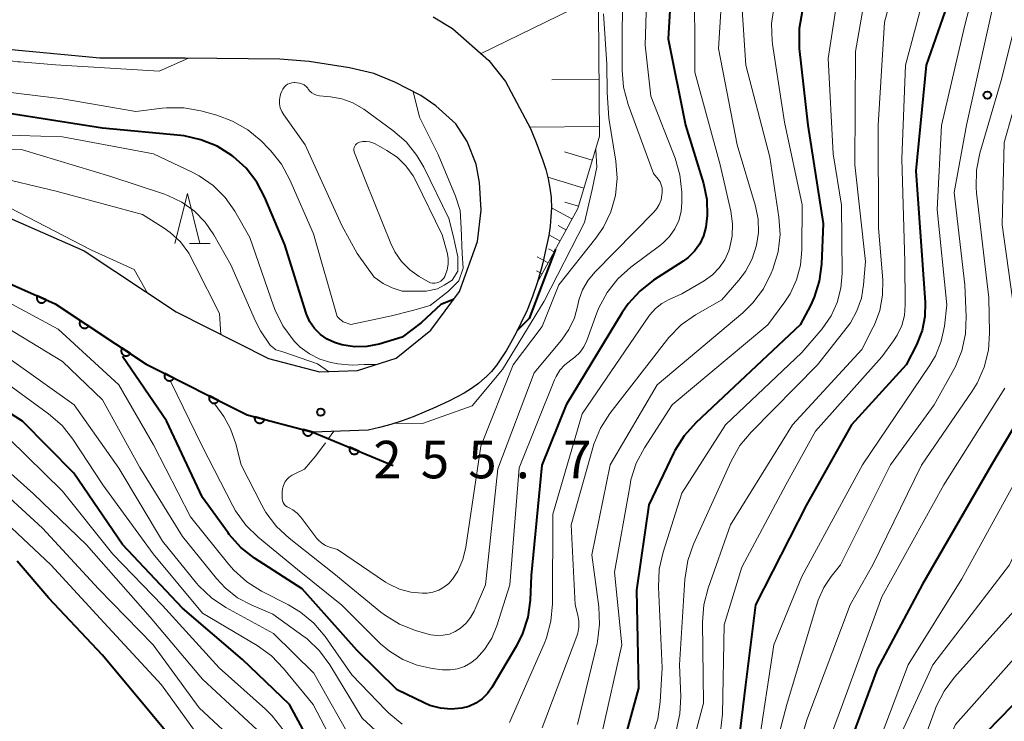
# Model space of a CAD drawing. Units: metres. Extents: x -70000 to -67999, y 25500 to 27000.
# Drawn here: x -69235 to -69137, y 25551 to 25622 of the extents above; entities that cross this region are included whole.
import ezdxf

# ---------------------------------------------------------------- set-up
doc = ezdxf.new("R2010")
doc.units = ezdxf.units.M
for name, color, linetype, lineweight in [('210100_道路縁(街区線)', 7, 'Continuous', 30), ('610111_人工斜面(上)', 7, 'Continuous', 30), ('610199_人工斜面(ヒゲ)', 7, 'Continuous', 30), ('611100_コンクリート被覆(直落)', 7, 'Continuous', 30), ('633200_針葉樹林', 7, 'Continuous', 13), ('710100_等高線(計曲線)', 7, 'Continuous', 40), ('710200_等高線(主曲線)', 7, 'Continuous', 13), ('731200_図化機測定による標高点', 7, 'Continuous', 40)]:
    doc.layers.add(name, color=color, linetype=linetype, lineweight=lineweight)
doc.styles.add('Style-WORKING', font='MS Gothic.ttf')

msp = doc.modelspace()

# ---------------------------------------------------------------- linework, layer by layer
at = {"layer": '210100_道路縁(街区線)', "linetype": 'Continuous', "lineweight": 30, "flags": 128}
for points in [[(-69193.89, 25621.83), (-69191.96, 25620.66), (-69188.34, 25617.47), (-69186.65, 25615.36), (-69184.16, 25610.64), (-69183.95, 25610.14), (-69183.6, 25609.25), (-69183.25, 25608.36), (-69182.93, 25607.45), (-69182.64, 25606.54), (-69182.4, 25605.61), (-69182.22, 25604.68), (-69182.1, 25603.74)], [(-69237.73, 25602.31), (-69228.84, 25598.4), (-69219.62, 25592.29), (-69210.37, 25587.63), (-69205.29, 25586.31), (-69201.46, 25586.45), (-69197.62, 25587.68), (-69194.13, 25590.47), (-69191.27, 25594.35), (-69189.48, 25599.34), (-69189.11, 25602.48), (-69189.27, 25605.24), (-69189.61, 25607.09), (-69190.49, 25609.35), (-69191.65, 25611.11), (-69193.63, 25612.93), (-69195.15, 25613.94), (-69197.73, 25615.29), (-69199.85, 25616.15), (-69202.27, 25616.73), (-69206.32, 25617.34), (-69209.26, 25617.59), (-69218.71, 25617.69), (-69227.27, 25617.69), (-69236.1, 25618.51)], [(-69182.1, 25603.74), (-69182.1, 25603.65), (-69182.07, 25602.72), (-69182.11, 25601.8), (-69182.2, 25600.88), (-69182.34, 25599.95), (-69182.52, 25599.04), (-69182.72, 25598.13), (-69182.93, 25597.22), (-69183.09, 25596.59), (-69183.5, 25595.2), (-69183.97, 25593.83), (-69184.51, 25592.48), (-69185.12, 25591.17), (-69185.37, 25590.68), (-69185.76, 25589.92), (-69186.16, 25589.16), (-69186.59, 25588.42), (-69187.05, 25587.7), (-69187.54, 25587), (-69188.08, 25586.35), (-69188.67, 25585.75), (-69188.72, 25585.7), (-69189.38, 25585.14), (-69190.08, 25584.64), (-69190.81, 25584.18), (-69191.57, 25583.76), (-69192.35, 25583.37), (-69193.15, 25583.01), (-69193.94, 25582.65), (-69194.74, 25582.31), (-69194.82, 25582.27), (-69195.91, 25581.81), (-69197.01, 25581.4), (-69198.13, 25581.03), (-69199.26, 25580.72), (-69200.41, 25580.48), (-69205.95, 25580.28), (-69212.51, 25581.99), (-69222.63, 25587.08), (-69231.73, 25593.11), (-69239.94, 25596.74)]]:
    msp.add_lwpolyline(points, dxfattribs=at)
at = {"layer": '610111_人工斜面(上)', "linetype": 'Continuous', "lineweight": 13, "flags": 128}
msp.add_lwpolyline([(-69318.71, 25668.91), (-69313.56, 25670.59), (-69309.22, 25671.51), (-69304.83, 25671.84), (-69298.81, 25671.62), (-69286.6, 25667.54), (-69261.19, 25651.19), (-69239.84, 25637.94), (-69230.39, 25632.73), (-69227.76, 25632.14), (-69224.17, 25631.96), (-69219.27, 25632.79), (-69211.37, 25636.44), (-69202.98, 25640.38), (-69194.96, 25640.93), (-69186.93, 25639.41), (-69181.95, 25635.49), (-69178.22, 25629.56), (-69177.36, 25622.39), (-69177.26, 25609.87), (-69179.43, 25602.66), (-69183.5, 25595.2)], dxfattribs=at)
at = {"layer": '610199_人工斜面(ヒゲ)', "linetype": 'Continuous', "lineweight": 13, "flags": 128}
for points in [[(-69177.53, 25623.81), (-69189.1, 25618.14)], [(-69177.31, 25615.56), (-69182.02, 25615.53)], [(-69177.27, 25610.85), (-69184.24, 25610.8)], [(-69177.98, 25607.47), (-69180.77, 25608.31)], [(-69178.82, 25604.69), (-69182.44, 25605.78)], [(-69180.01, 25601.6), (-69182.07, 25602.72)], [(-69179.37, 25602.87), (-69180.74, 25603.29)], [(-69180.61, 25600.51), (-69181.38, 25600.93)], [(-69181.21, 25599.41), (-69182.33, 25600.02)], [(-69181.8, 25598.31), (-69182.35, 25598.61)], [(-69182.4, 25597.21), (-69183.5, 25597.81)], [(-69183, 25596.12), (-69183.55, 25596.41)]]:
    msp.add_lwpolyline(points, dxfattribs=at)
at = {"layer": '611100_コンクリート被覆(直落)', "linetype": 'Continuous', "lineweight": 40, "flags": 128}
msp.add_lwpolyline([(-69239.94, 25596.74), (-69231.73, 25593.11), (-69222.63, 25587.08), (-69212.51, 25581.99), (-69205.95, 25580.28), (-69197.89, 25576.94)], dxfattribs=at)
for points in [[(-69232.623, 25593.505), (-69233.538, 25593.909), (-69233.554, 25593.868), (-69233.566, 25593.827), (-69233.574, 25593.784), (-69233.58, 25593.741), (-69233.58, 25593.697), (-69233.578, 25593.654), (-69233.572, 25593.61), (-69233.561, 25593.568), (-69233.547, 25593.527), (-69233.529, 25593.487), (-69233.509, 25593.448), (-69233.484, 25593.412), (-69233.457, 25593.378), (-69233.427, 25593.346), (-69233.394, 25593.318), (-69233.359, 25593.292), (-69233.322, 25593.269), (-69233.283, 25593.25), (-69233.242, 25593.234), (-69233.2, 25593.222), (-69233.158, 25593.213), (-69233.114, 25593.208), (-69233.071, 25593.208), (-69233.027, 25593.21), (-69232.984, 25593.216), (-69232.942, 25593.227), (-69232.9, 25593.24), (-69232.86, 25593.259), (-69232.822, 25593.279), (-69232.786, 25593.303), (-69232.752, 25593.331), (-69232.72, 25593.361), (-69232.691, 25593.394), (-69232.666, 25593.429), (-69232.643, 25593.466)], [(-69228.376, 25590.888), (-69229.21, 25591.44), (-69229.232, 25591.402), (-69229.251, 25591.363), (-69229.267, 25591.323), (-69229.279, 25591.281), (-69229.287, 25591.238), (-69229.292, 25591.195), (-69229.293, 25591.151), (-69229.29, 25591.108), (-69229.284, 25591.064), (-69229.272, 25591.022), (-69229.259, 25590.981), (-69229.241, 25590.941), (-69229.219, 25590.903), (-69229.195, 25590.866), (-69229.167, 25590.832), (-69229.137, 25590.802), (-69229.105, 25590.773), (-69229.069, 25590.747), (-69229.031, 25590.724), (-69228.992, 25590.706), (-69228.952, 25590.69), (-69228.91, 25590.678), (-69228.867, 25590.67), (-69228.824, 25590.665), (-69228.78, 25590.664), (-69228.737, 25590.667), (-69228.693, 25590.673), (-69228.651, 25590.685), (-69228.61, 25590.698), (-69228.57, 25590.716), (-69228.532, 25590.738), (-69228.496, 25590.762), (-69228.462, 25590.789), (-69228.431, 25590.82), (-69228.402, 25590.852)], [(-69224.208, 25588.126), (-69225.042, 25588.678), (-69225.064, 25588.64), (-69225.083, 25588.601), (-69225.099, 25588.561), (-69225.111, 25588.519), (-69225.119, 25588.476), (-69225.124, 25588.433), (-69225.125, 25588.389), (-69225.122, 25588.346), (-69225.116, 25588.302), (-69225.104, 25588.26), (-69225.091, 25588.219), (-69225.073, 25588.179), (-69225.051, 25588.141), (-69225.027, 25588.105), (-69224.999, 25588.071), (-69224.969, 25588.04), (-69224.937, 25588.011), (-69224.901, 25587.985), (-69224.863, 25587.963), (-69224.824, 25587.944), (-69224.784, 25587.928), (-69224.742, 25587.916), (-69224.699, 25587.908), (-69224.656, 25587.903), (-69224.612, 25587.902), (-69224.569, 25587.905), (-69224.525, 25587.911), (-69224.483, 25587.923), (-69224.442, 25587.936), (-69224.402, 25587.954), (-69224.364, 25587.976), (-69224.328, 25588), (-69224.294, 25588.028), (-69224.263, 25588.058), (-69224.234, 25588.09)], [(-69219.855, 25585.684), (-69220.748, 25586.133), (-69220.766, 25586.093), (-69220.78, 25586.052), (-69220.791, 25586.01), (-69220.798, 25585.967), (-69220.801, 25585.924), (-69220.8, 25585.88), (-69220.796, 25585.837), (-69220.788, 25585.794), (-69220.777, 25585.752), (-69220.76, 25585.711), (-69220.742, 25585.671), (-69220.719, 25585.634), (-69220.693, 25585.599), (-69220.665, 25585.566), (-69220.633, 25585.535), (-69220.6, 25585.508), (-69220.564, 25585.484), (-69220.526, 25585.462), (-69220.486, 25585.444), (-69220.445, 25585.43), (-69220.403, 25585.419), (-69220.36, 25585.412), (-69220.316, 25585.409), (-69220.272, 25585.41), (-69220.229, 25585.413), (-69220.187, 25585.422), (-69220.144, 25585.433), (-69220.103, 25585.45), (-69220.064, 25585.468), (-69220.027, 25585.491), (-69219.991, 25585.517), (-69219.958, 25585.545), (-69219.928, 25585.576), (-69219.901, 25585.61), (-69219.876, 25585.646)], [(-69215.388, 25583.437), (-69216.281, 25583.887), (-69216.299, 25583.847), (-69216.313, 25583.805), (-69216.324, 25583.764), (-69216.331, 25583.72), (-69216.334, 25583.677), (-69216.334, 25583.633), (-69216.33, 25583.59), (-69216.321, 25583.547), (-69216.31, 25583.505), (-69216.293, 25583.464), (-69216.275, 25583.425), (-69216.252, 25583.388), (-69216.226, 25583.352), (-69216.198, 25583.319), (-69216.167, 25583.289), (-69216.133, 25583.262), (-69216.097, 25583.237), (-69216.059, 25583.215), (-69216.019, 25583.197), (-69215.978, 25583.183), (-69215.936, 25583.173), (-69215.893, 25583.165), (-69215.849, 25583.163), (-69215.806, 25583.163), (-69215.762, 25583.167), (-69215.72, 25583.176), (-69215.677, 25583.187), (-69215.636, 25583.203), (-69215.597, 25583.221), (-69215.56, 25583.244), (-69215.524, 25583.27), (-69215.491, 25583.298), (-69215.461, 25583.33), (-69215.434, 25583.363), (-69215.409, 25583.399)], [(-69210.789, 25581.541), (-69211.756, 25581.794), (-69211.766, 25581.75), (-69211.771, 25581.707), (-69211.772, 25581.664), (-69211.77, 25581.621), (-69211.764, 25581.578), (-69211.755, 25581.535), (-69211.742, 25581.493), (-69211.724, 25581.453), (-69211.704, 25581.414), (-69211.68, 25581.378), (-69211.654, 25581.343), (-69211.624, 25581.311), (-69211.591, 25581.282), (-69211.557, 25581.256), (-69211.519, 25581.233), (-69211.481, 25581.213), (-69211.441, 25581.197), (-69211.399, 25581.184), (-69211.356, 25581.174), (-69211.312, 25581.169), (-69211.27, 25581.168), (-69211.226, 25581.169), (-69211.183, 25581.176), (-69211.14, 25581.185), (-69211.098, 25581.198), (-69211.059, 25581.216), (-69211.019, 25581.236), (-69210.983, 25581.26), (-69210.948, 25581.286), (-69210.917, 25581.316), (-69210.887, 25581.349), (-69210.861, 25581.383), (-69210.838, 25581.421), (-69210.818, 25581.459), (-69210.802, 25581.499)], [(-69205.95, 25580.28), (-69206.918, 25580.532), (-69206.927, 25580.489), (-69206.932, 25580.446), (-69206.934, 25580.403), (-69206.932, 25580.359), (-69206.926, 25580.316), (-69206.916, 25580.274), (-69206.903, 25580.232), (-69206.886, 25580.192), (-69206.866, 25580.153), (-69206.841, 25580.117), (-69206.815, 25580.082), (-69206.785, 25580.05), (-69206.753, 25580.021), (-69206.718, 25579.995), (-69206.681, 25579.971), (-69206.643, 25579.952), (-69206.602, 25579.935), (-69206.56, 25579.922), (-69206.517, 25579.913), (-69206.474, 25579.908), (-69206.431, 25579.906), (-69206.387, 25579.908), (-69206.344, 25579.915), (-69206.302, 25579.924), (-69206.26, 25579.937), (-69206.22, 25579.955), (-69206.181, 25579.974), (-69206.145, 25579.999), (-69206.11, 25580.025), (-69206.078, 25580.055), (-69206.049, 25580.088), (-69206.023, 25580.122), (-69205.999, 25580.16), (-69205.98, 25580.198), (-69205.963, 25580.238)], [(-69201.331, 25578.366), (-69202.255, 25578.749), (-69202.27, 25578.707), (-69202.281, 25578.665), (-69202.289, 25578.623), (-69202.293, 25578.579), (-69202.292, 25578.536), (-69202.289, 25578.492), (-69202.282, 25578.449), (-69202.27, 25578.408), (-69202.256, 25578.366), (-69202.236, 25578.327), (-69202.215, 25578.289), (-69202.19, 25578.253), (-69202.162, 25578.22), (-69202.131, 25578.189), (-69202.097, 25578.161), (-69202.062, 25578.136), (-69202.024, 25578.114), (-69201.985, 25578.096), (-69201.943, 25578.081), (-69201.901, 25578.07), (-69201.859, 25578.062), (-69201.815, 25578.058), (-69201.772, 25578.058), (-69201.728, 25578.062), (-69201.685, 25578.069), (-69201.643, 25578.081), (-69201.602, 25578.095), (-69201.562, 25578.114), (-69201.524, 25578.135), (-69201.489, 25578.161), (-69201.455, 25578.189), (-69201.424, 25578.22), (-69201.396, 25578.253), (-69201.372, 25578.289), (-69201.35, 25578.326)]]:
    msp.add_lwpolyline(points, close=True, dxfattribs=at)
at = {"layer": '633200_針葉樹林', "linetype": 'Continuous', "lineweight": 13}
msp.add_line((-69218.292, 25599.16), (-69216.208, 25599.16), dxfattribs=at)
at = {"layer": '633200_針葉樹林', "linetype": 'Continuous', "lineweight": 13, "flags": 128}
msp.add_lwpolyline([(-69219.75, 25599.16), (-69218.5, 25604.16), (-69217.25, 25599.16)], dxfattribs=at)
at = {"layer": '710100_等高線(計曲線)', "linetype": 'Continuous', "lineweight": 40, "flags": 128}
for points, elevation in [([(-69110.48, 25687.52), (-69116.43, 25677), (-69122.09, 25665.91), (-69125.27, 25655), (-69133, 25644.39), (-69139.78, 25633), (-69142.47, 25623), (-69144.57, 25617), (-69145.59, 25606.41), (-69144.93, 25597), (-69144.67, 25593.24), (-69144.69, 25591.83), (-69144.96, 25590.44), (-69145.53, 25589), (-69146.56, 25587)], 230), ([(-69169.73, 25631), (-69170.38, 25619.62), (-69168.64, 25611), (-69166.86, 25605.15), (-69166.53, 25603.56), (-69166.47, 25601.93), (-69166.6, 25600.79), (-69166.84, 25599.92), (-69167.22, 25599.11), (-69167.74, 25598.37), (-69168.37, 25597.74), (-69168.89, 25597.36), (-69171.85, 25595.46), (-69173.23, 25594.39), (-69174.4, 25593.1), (-69174.99, 25592.23), (-69180.59, 25583), (-69183.02, 25576.98), (-69184.09, 25565.91), (-69184.21, 25563.45), (-69184.43, 25561.75), (-69184.95, 25560.11), (-69185.57, 25558.89), (-69188.02, 25554.73), (-69188.46, 25554.11), (-69189.01, 25553.58), (-69189.64, 25553.15), (-69190.33, 25552.83), (-69191.02, 25552.65), (-69192.1, 25552.55), (-69193.18, 25552.65), (-69194.23, 25552.93), (-69194.81, 25553.17), (-69197.52, 25554.48), (-69201.54, 25558.46), (-69207, 25564.58), (-69211.77, 25567.67), (-69213.14, 25568.74), (-69214.31, 25570.03), (-69214.42, 25570.18), (-69217, 25573.72), (-69220.59, 25581.41), (-69225, 25587.84)], 250), ([(-69215.53, 25608.87), (-69217.14, 25609.53), (-69218.84, 25609.9), (-69219.17, 25609.94), (-69227, 25610.67), (-69235.92, 25612.08), (-69245, 25613.13), (-69247.02, 25613.06), (-69248.07, 25613.12), (-69249.1, 25613.36), (-69250.07, 25613.78), (-69250.7, 25614.17), (-69256.05, 25617.95), (-69261.25, 25620.75), (-69267, 25623.09)], 260), ([(-69156.98, 25622.36), (-69157.28, 25620.64), (-69157.28, 25618.9), (-69157.26, 25618.65), (-69156.39, 25611), (-69154.86, 25601.14), (-69155.04, 25597.06), (-69155.26, 25595.38), (-69155.76, 25593.76), (-69156.15, 25592.94), (-69157.17, 25591), (-69167.63, 25581.21), (-69168.79, 25579.91), (-69169.72, 25578.43), (-69169.81, 25578.24), (-69172.33, 25573), (-69173.54, 25564.46), (-69173.34, 25554.66), (-69175, 25548.67)], 240), ([(-69191.86, 25593.54), (-69193.13, 25593.03), (-69195.06, 25591.23), (-69197, 25589.76), (-69199.32, 25589.08), (-69200.55, 25588.84), (-69201.79, 25588.82), (-69203.03, 25589.01), (-69203.77, 25589.23), (-69204.51, 25589.58), (-69205.19, 25590.05), (-69205.77, 25590.64), (-69206.24, 25591.31), (-69206.59, 25592.06), (-69206.66, 25592.27), (-69208.76, 25599), (-69210.75, 25603.75), (-69211.56, 25605.29), (-69212.63, 25606.67), (-69213.91, 25607.84), (-69214.05, 25607.95), (-69215.53, 25608.87)], 260), ([(-69181.66, 25598.57), (-69184.31, 25591.63), (-69185.49, 25590.44)], 260), ([(-69146.56, 25587), (-69152.05, 25581), (-69156.53, 25573), (-69161.64, 25563), (-69162.64, 25555), (-69163.34, 25549.23)], 230), ([(-69204.32, 25545.68), (-69208.27, 25553), (-69213, 25557.53), (-69219, 25562.64), (-69225, 25569.03), (-69229.85, 25576.15), (-69235, 25581.36), (-69242.12, 25585.88)], 240), ([(-69134.56, 25582.82), (-69138.01, 25577), (-69144.93, 25565.07), (-69149.45, 25556.55), (-69153.74, 25545), (-69157.57, 25537), (-69163.74, 25526.26), (-69168.94, 25515), (-69170.64, 25511.44), (-69171.17, 25510.54), (-69171.85, 25509.74), (-69172.66, 25509.08), (-69173.57, 25508.56), (-69174.4, 25508.26), (-69174.76, 25508.16), (-69176.47, 25507.82), (-69178.21, 25507.79), (-69179.3, 25507.93), (-69186.72, 25509.28), (-69194.02, 25513)], 220), ([(-69217.49, 25546.51), (-69222.01, 25551.99), (-69227, 25557.96), (-69232.36, 25563.64), (-69235.54, 25567.36)], 230), ([(-69131, 25557.99), (-69139.74, 25549), (-69145, 25538.02), (-69152.04, 25527), (-69157, 25516.34), (-69160.91, 25507), (-69162.87, 25500)], 210)]:
    msp.add_lwpolyline(points, dxfattribs=dict(at, elevation=elevation))
at = {"layer": '710200_等高線(主曲線)', "linetype": 'Continuous', "lineweight": 13, "flags": 128}
for points, elevation in [([(-69133.07, 25690.93), (-69138.22, 25679), (-69142.7, 25671), (-69153, 25659.68), (-69160.23, 25649), (-69165.22, 25636.78), (-69167.74, 25626.26), (-69167.7, 25616.3), (-69165.17, 25607)], 248), ([(-69090.6, 25685), (-69097, 25673.55), (-69103.03, 25663), (-69109, 25652.91), (-69114.03, 25641), (-69121, 25629.73), (-69124.27, 25624.46), (-69125.05, 25622.9), (-69125.56, 25621.23), (-69125.71, 25620.31), (-69126.73, 25611.27), (-69128.71, 25603), (-69129, 25594.33), (-69129, 25586.3), (-69131, 25578.45), (-69136.23, 25567), (-69143.88, 25557), (-69147.57, 25549), (-69151.15, 25538.85)], 216), ([(-69109.72, 25684.28), (-69115.82, 25673), (-69121.01, 25663), (-69123.9, 25653), (-69131, 25642.93), (-69137.8, 25632.2), (-69140.7, 25621)], 228), ([(-69218.39, 25617.69), (-69221.32, 25616.38), (-69231.71, 25617.03), (-69235.25, 25617.31), (-69235.48, 25617.33), (-69245, 25618.6), (-69252.08, 25621.92), (-69259, 25625.85), (-69266.49, 25629.51), (-69273, 25633.46), (-69280.31, 25637.69), (-69285.57, 25640.15), (-69287.07, 25641.02), (-69288.41, 25642.15), (-69288.73, 25642.49), (-69292.91, 25647.09), (-69296.12, 25651.09), (-69296.66, 25651.66), (-69297.3, 25652.13), (-69298, 25652.48), (-69298.35, 25652.6), (-69299.6, 25652.97)], 264), ([(-69145.56, 25633), (-69148.72, 25621.28), (-69149.37, 25611), (-69149.32, 25600.68), (-69148.9, 25595.5), (-69148.92, 25593.96), (-69149.19, 25592.45), (-69149.73, 25591.01), (-69149.85, 25590.77), (-69151, 25588.53), (-69157.93, 25581), (-69164.13, 25571), (-69166.37, 25564.66), (-69166.8, 25562.98), (-69166.94, 25561.24), (-69166.86, 25553.14), (-69168.49, 25547)], 234), ([(-69172.33, 25631), (-69172.7, 25619), (-69172.11, 25613.89), (-69169.69, 25607.68), (-69169.2, 25606.01), (-69169, 25604.28), (-69169, 25604.04), (-69169, 25603.26), (-69169.08, 25602.34), (-69169.32, 25601.45), (-69169.71, 25600.61), (-69170.24, 25599.85), (-69170.9, 25599.2), (-69171.13, 25599.01), (-69174.12, 25596.78), (-69175.42, 25595.61), (-69176.5, 25594.24), (-69177.32, 25592.71), (-69177.52, 25592.22), (-69178.54, 25589.45), (-69178.83, 25588.82), (-69179.23, 25588.25), (-69179.73, 25587.76), (-69180.13, 25587.46), (-69180.71, 25587.01), (-69181.21, 25586.47), (-69181.6, 25585.85), (-69181.76, 25585.49), (-69185.31, 25576.69), (-69186.22, 25565), (-69187.52, 25560.89), (-69188.04, 25559.65), (-69188.77, 25558.51), (-69189.56, 25557.63), (-69190.14, 25557.17), (-69190.78, 25556.82), (-69191.48, 25556.59), (-69192.2, 25556.48), (-69192.97, 25556.5), (-69194, 25556.63), (-69195.52, 25556.94), (-69196.95, 25557.52), (-69198.27, 25558.34), (-69199.16, 25559.1), (-69203.06, 25562.94), (-69207.49, 25566.51)], 252), ([(-69174.91, 25629), (-69175, 25618.8), (-69175, 25616.5), (-69174.85, 25614.77), (-69174.38, 25613.04), (-69171.84, 25606.16), (-69171.38, 25605.58), (-69171.2, 25605.31), (-69171.07, 25605.02), (-69171, 25604.71), (-69170.98, 25604.39), (-69170.98, 25604.26), (-69171.01, 25604), (-69171.1, 25603.52), (-69171.27, 25603.06), (-69171.51, 25602.63), (-69171.81, 25602.29), (-69177.7, 25596.32), (-69178.4, 25595.47), (-69178.95, 25594.5), (-69179.33, 25593.46), (-69179.44, 25592.96), (-69179.77, 25591.71), (-69180.32, 25590.53), (-69181.05, 25589.48), (-69183.8, 25586.2), (-69187.42, 25576.58), (-69188.65, 25565), (-69189.81, 25562.35), (-69190.16, 25561.71), (-69190.61, 25561.14), (-69191.16, 25560.65), (-69191.7, 25560.32), (-69192.28, 25560.07), (-69192.89, 25559.94), (-69193.52, 25559.91), (-69194.15, 25559.99), (-69194.41, 25560.05), (-69195.66, 25560.43), (-69197.28, 25561.07), (-69198.76, 25561.98), (-69199.14, 25562.27), (-69203.86, 25566.14), (-69208.32, 25569.65), (-69209.59, 25570.84), (-69210.64, 25572.24), (-69211.04, 25572.95), (-69213.12, 25577)], 254), ([(-69164.8, 25627.2), (-69165.36, 25618.64), (-69163.48, 25609), (-69161.65, 25602.87), (-69161.38, 25601.58), (-69161.34, 25600.26), (-69161.53, 25598.97), (-69161.98, 25597.6), (-69162.66, 25596.33), (-69163.31, 25595.47), (-69165, 25593.51), (-69167.65, 25591.99), (-69169.08, 25590.99), (-69170.31, 25589.75), (-69170.56, 25589.44), (-69176.21, 25582.14), (-69177.15, 25580.68), (-69177.82, 25579.07), (-69177.93, 25578.7), (-69180.08, 25571), (-69179.69, 25563), (-69179.41, 25561.94), (-69179.31, 25561.35), (-69179.31, 25560.75), (-69179.42, 25560.16), (-69179.52, 25559.84), (-69183, 25550.69)], 246), ([(-69134.2, 25627), (-69137, 25615.7), (-69139.19, 25608.19), (-69139.53, 25606.48), (-69139.57, 25604.74), (-69139.53, 25604.22), (-69138.29, 25593.71), (-69138.22, 25590.2), (-69138.34, 25588.47), (-69138.76, 25586.77), (-69139.46, 25585.18), (-69139.97, 25584.36), (-69145.03, 25576.97), (-69149.89, 25567), (-69152.18, 25563), (-69156.52, 25551.48), (-69159.53, 25541), (-69166.45, 25531), (-69171.81, 25520.19), (-69174.11, 25515.38), (-69174.5, 25514.72), (-69174.99, 25514.14), (-69175.58, 25513.66)], 224), ([(-69152.93, 25627), (-69154.36, 25617.64), (-69153.88, 25608.12), (-69153.03, 25602.97), (-69152.98, 25596.13), (-69153.1, 25594.66), (-69153.47, 25593.24), (-69154.08, 25591.9), (-69154.98, 25590.61), (-69157, 25588.23), (-69164.66, 25581), (-69169, 25574.16), (-69170.89, 25568.27), (-69171.28, 25566.57), (-69171.36, 25564.76), (-69171, 25556.67), (-69171.17, 25553.29), (-69171.41, 25551.56), (-69171.95, 25549.9)], 238), ([(-69143.95, 25627), (-69146.64, 25617), (-69147, 25607.63), (-69146.69, 25597.31), (-69146.66, 25592.99), (-69146.74, 25591.95), (-69147.01, 25590.93), (-69147.45, 25589.98), (-69147.82, 25589.4), (-69149, 25587.79), (-69155.65, 25580.35), (-69158.6, 25575), (-69163, 25566.75), (-69164.79, 25561), (-69164.96, 25552.06), (-69165.15, 25550.32)], 232), ([(-69150.38, 25625.62), (-69151.63, 25618.37), (-69151.71, 25607), (-69150.65, 25597.35), (-69150.82, 25595), (-69151.04, 25593.66), (-69151.49, 25592.39), (-69152.15, 25591.21), (-69152.46, 25590.78), (-69155.44, 25587), (-69162.09, 25580.27), (-69163.2, 25578.93), (-69164.08, 25577.38), (-69167.85, 25569.07), (-69168.43, 25567.43), (-69168.72, 25565.54), (-69169.24, 25557), (-69169.12, 25553.81), (-69169.2, 25552.07), (-69169.59, 25550.37)], 236), ([(-69222.49, 25594.19), (-69223.82, 25596.54), (-69228.09, 25598.48), (-69237.24, 25603.21), (-69246.53, 25606.14), (-69250.28, 25607.24), (-69256.36, 25609.42), (-69261, 25611.33), (-69269.22, 25616.78), (-69274.35, 25620.68), (-69278.09, 25623.91)], 252), ([(-69204.37, 25586.34), (-69205.48, 25587.1), (-69208.95, 25588.3), (-69209.66, 25588.51), (-69210.21, 25588.98), (-69211.2, 25590.42), (-69211.69, 25591.37), (-69214.15, 25597), (-69215.84, 25600), (-69216.71, 25601.28), (-69217.8, 25602.39), (-69219.05, 25603.29), (-69220.45, 25603.96), (-69220.79, 25604.08), (-69226.15, 25605.85), (-69235, 25608.51), (-69245.41, 25608.59), (-69253, 25611.24), (-69260.64, 25615.36), (-69268.18, 25619.82), (-69274.55, 25623.45)], 256), ([(-69163, 25623.04), (-69162.61, 25617), (-69160.21, 25607.79), (-69159.3, 25601.78), (-69159.19, 25600.04), (-69159.39, 25598.31), (-69159.9, 25596.59), (-69160.07, 25596.16), (-69160.85, 25594.61), (-69161.9, 25593.21), (-69162.92, 25592.22), (-69171.49, 25585), (-69176.18, 25577), (-69178.02, 25567.98), (-69177.32, 25562.79), (-69177.24, 25561.05), (-69177.46, 25559.32), (-69177.5, 25559.11), (-69179.46, 25551)], 244), ([(-69159.79, 25622.88), (-69160.04, 25621.15), (-69159.98, 25619.41), (-69159.94, 25619.09), (-69158.73, 25611.27), (-69156.98, 25603), (-69156.99, 25598.52), (-69157.13, 25596.99), (-69157.53, 25595.51), (-69158.18, 25594.12), (-69158.71, 25593.32), (-69160.42, 25591), (-69169.98, 25583), (-69172.76, 25578.7), (-69173.57, 25577.16), (-69174.11, 25575.5), (-69174.2, 25575.01), (-69175.75, 25566.25), (-69175.03, 25558.97), (-69177, 25550.25)], 242), ([(-69137.84, 25623), (-69140.52, 25611), (-69141.75, 25604.25), (-69140.69, 25595), (-69140.55, 25591.84), (-69140.62, 25590.1), (-69140.99, 25588.39), (-69141.65, 25586.78), (-69141.79, 25586.52), (-69143.75, 25583), (-69148.14, 25577), (-69153.14, 25567), (-69154.07, 25565.83), (-69154.82, 25564.71), (-69155.36, 25563.47), (-69155.43, 25563.24), (-69158.5, 25553), (-69161.22, 25542.78)], 226), ([(-69215.17, 25590.05), (-69215.28, 25592.15), (-69217.73, 25596.94), (-69218.36, 25598.18), (-69219.19, 25599.3), (-69220.21, 25600.24), (-69220.84, 25600.69), (-69223, 25602.06), (-69231.63, 25604.37), (-69238.09, 25605.91), (-69246.01, 25607), (-69254.11, 25609.89), (-69261, 25613.79), (-69268.06, 25617.94), (-69275, 25622.21)], 254), ([(-69204.14, 25587.25), (-69205.25, 25587.58), (-69206.28, 25588.09), (-69207.21, 25588.78), (-69207.78, 25589.35), (-69207.92, 25589.5), (-69208.95, 25590.91), (-69209.73, 25592.46), (-69209.89, 25592.89), (-69212.24, 25599.76), (-69213.76, 25602.38), (-69214.73, 25603.76), (-69215.93, 25604.96), (-69217.31, 25605.93), (-69218.01, 25606.29), (-69221.88, 25608.12), (-69231, 25609.82), (-69241.86, 25610.14), (-69250.22, 25611.78), (-69257, 25615.74), (-69261.47, 25618.53), (-69269, 25622.09)], 258), ([(-69176.85, 25622.13), (-69176.51, 25617.08), (-69176.5, 25614.26), (-69176.33, 25611.67), (-69175.63, 25607.37), (-69175.5, 25605.67), (-69175.67, 25603.96), (-69176.13, 25602.31), (-69176.87, 25600.77), (-69177.63, 25599.67), (-69181.34, 25595), (-69183, 25590.83), (-69185.89, 25587), (-69189.12, 25578.88), (-69190.65, 25568.75), (-69190.95, 25567.52), (-69191.45, 25566.37), (-69191.96, 25565.57), (-69192.35, 25565.11), (-69192.82, 25564.74), (-69193.35, 25564.44), (-69193.92, 25564.25), (-69194.52, 25564.15), (-69194.77, 25564.15), (-69195, 25564.15), (-69196.15, 25564.25), (-69197.27, 25564.56), (-69198.31, 25565.05), (-69198.66, 25565.27), (-69203.49, 25568.51), (-69204.27, 25568.75), (-69204.68, 25568.93), (-69205.06, 25569.17), (-69205.4, 25569.48), (-69205.53, 25569.64), (-69207.16, 25571.76), (-69207.52, 25572.15), (-69207.94, 25572.48), (-69208.33, 25572.69), (-69208.51, 25572.79), (-69208.67, 25572.91), (-69208.8, 25573.07), (-69208.9, 25573.24), (-69208.98, 25573.44), (-69209.01, 25573.64), (-69209.02, 25573.77), (-69209.01, 25574.28), (-69208.98, 25574.61), (-69208.89, 25574.94), (-69208.74, 25575.25), (-69208.55, 25575.52), (-69208.3, 25575.76), (-69208.02, 25575.95), (-69207.82, 25576.05)], 256), ([(-69140.7, 25621), (-69143.04, 25610.96), (-69143.46, 25602.54), (-69142.48, 25593), (-69142.74, 25590.87), (-69143.06, 25589.36), (-69143.64, 25587.92), (-69144.2, 25586.97), (-69150.93, 25577), (-69157, 25565.84), (-69159.8, 25559), (-69161.37, 25548.63)], 228), ([(-69133.41, 25621), (-69136.75, 25609.25), (-69136.96, 25601), (-69135.5, 25590.5)], 222), ([(-69195.92, 25614.34), (-69195.27, 25611.78), (-69193.4, 25608.04), (-69191.67, 25603.87), (-69191.21, 25602.44), (-69191.1, 25600.67), (-69191, 25598.13), (-69190.9, 25596.69), (-69191.33, 25595.4), (-69192.37, 25594.39), (-69194.21, 25592.95), (-69195.96, 25592.45), (-69198.07, 25591.9), (-69202.15, 25591.03), (-69202.91, 25591.32), (-69203.29, 25591.61), (-69203.51, 25591.83), (-69205.89, 25600.11), (-69208.24, 25605.53), (-69209.07, 25607.07), (-69210.15, 25608.43), (-69210.35, 25608.63), (-69211.12, 25609.4), (-69212.46, 25610.52), (-69213.97, 25611.39), (-69215.56, 25611.98), (-69217.14, 25612.41), (-69218.86, 25612.72), (-69220.6, 25612.73), (-69221.04, 25612.68), (-69223.66, 25612.34), (-69231, 25613.61), (-69241.14, 25614.86)], 262), ([(-69201.51, 25598.13), (-69203.04, 25600.96), (-69206.7, 25609), (-69208.86, 25612.01), (-69209.06, 25612.36), (-69209.2, 25612.73), (-69209.28, 25613.12), (-69209.28, 25613.52), (-69209.22, 25613.91), (-69209.14, 25614.14), (-69209.06, 25614.38), (-69208.96, 25614.59), (-69208.82, 25614.77), (-69208.66, 25614.94), (-69208.47, 25615.07), (-69208.26, 25615.16), (-69208.04, 25615.22), (-69207.81, 25615.24), (-69207.76, 25615.24), (-69207.52, 25615.23), (-69207.28, 25615.19), (-69207.04, 25615.12), (-69206.82, 25615.01), (-69206.62, 25614.85), (-69206.46, 25614.67), (-69206.4, 25614.6), (-69206.24, 25614.39), (-69206.04, 25614.22), (-69205.81, 25614.08), (-69205.57, 25613.99), (-69205.28, 25613.93), (-69204.17, 25613.83), (-69203.03, 25613.63), (-69201.94, 25613.23), (-69200.84, 25612.58), (-69197.93, 25610.46), (-69196.62, 25609.31), (-69195.53, 25607.95), (-69194.85, 25606.78), (-69192.34, 25601.66), (-69191.89, 25599.93), (-69191.44, 25597.82), (-69191.42, 25596.38), (-69191.99, 25595.47), (-69192.81, 25594.97), (-69193.46, 25594.61), (-69194.61, 25594.37), (-69195.85, 25594.37), (-69197, 25594.37), (-69197.99, 25594.7), (-69198.9, 25595.13), (-69199.81, 25595.78), (-69201.51, 25598.13)], 264), ([(-69198.54, 25608.46), (-69197.52, 25607.77), (-69196.64, 25606.91), (-69195.92, 25605.92), (-69195.64, 25605.41), (-69193, 25600.02), (-69192.51, 25598.25), (-69192.4, 25597.67), (-69192.39, 25597.08), (-69192.49, 25596.5), (-69192.69, 25595.95), (-69192.74, 25595.84), (-69192.85, 25595.66), (-69192.99, 25595.5), (-69193.15, 25595.37), (-69193.34, 25595.27), (-69193.54, 25595.2), (-69193.75, 25595.17), (-69193.96, 25595.18), (-69194.17, 25595.22), (-69194.36, 25595.3), (-69194.44, 25595.34), (-69195.3, 25595.84), (-69196.25, 25596.52), (-69197.07, 25597.35), (-69197.74, 25598.31), (-69198.13, 25599.13), (-69200.64, 25605.36), (-69201.78, 25608.2), (-69201.82, 25608.33), (-69201.84, 25608.47), (-69201.83, 25608.61), (-69201.8, 25608.75), (-69201.74, 25608.88), (-69201.67, 25609), (-69201.57, 25609.1), (-69201.46, 25609.19), (-69201.33, 25609.25), (-69201.28, 25609.27), (-69200.95, 25609.35), (-69200.61, 25609.36), (-69200.26, 25609.32), (-69199.94, 25609.22), (-69199.71, 25609.12), (-69198.54, 25608.46)], 266), ([(-69177.63, 25608.66), (-69177.61, 25608.52), (-69177.52, 25606.78), (-69177.98, 25604.54), (-69178.75, 25601.23), (-69182.79, 25593.38), (-69186.95, 25586.55), (-69190.01, 25582.9), (-69194.98, 25581.12), (-69197.71, 25581.17)], 258), ([(-69165.17, 25607), (-69164.11, 25602.37), (-69163.93, 25601.12), (-69163.98, 25599.87), (-69164.24, 25598.65), (-69164.32, 25598.4), (-69164.72, 25597.51), (-69165.27, 25596.7), (-69165.95, 25596), (-69166.78, 25595.4), (-69169, 25594.1), (-69170.27, 25593.55), (-69171.01, 25593.15), (-69171.66, 25592.64), (-69172.22, 25592.02), (-69172.33, 25591.86), (-69179, 25582.11), (-69181.94, 25572.06), (-69181.96, 25563.1), (-69182.11, 25561.36), (-69182.56, 25559.68), (-69182.81, 25559.08), (-69186.27, 25551.21)], 248), ([(-69196.99, 25551.05), (-69198.34, 25552.14), (-69198.61, 25552.41), (-69202.03, 25555.97), (-69204.72, 25559.81), (-69205.84, 25561.14), (-69207.17, 25562.26), (-69208.37, 25562.98), (-69211.08, 25564.36), (-69212.56, 25565.29), (-69213.86, 25566.45), (-69214.35, 25567.02), (-69218.19, 25571.81), (-69221.9, 25579), (-69225.37, 25585), (-69231.42, 25590.58), (-69239, 25594.65)], 248), ([(-69196.51, 25547.49), (-69201, 25551.64), (-69204.24, 25556.97), (-69205.27, 25558.37), (-69206.53, 25559.58), (-69206.94, 25559.89), (-69209.95, 25562.05), (-69212.05, 25562.95), (-69213.47, 25563.7), (-69214.73, 25564.68), (-69215.6, 25565.62), (-69219, 25569.81), (-69223.27, 25576.73), (-69227, 25583.5), (-69231, 25587.34), (-69238.27, 25591.73)], 246), ([(-69190.42, 25540.39), (-69195.98, 25544.02), (-69201.81, 25549), (-69205.86, 25556.14), (-69209.89, 25560.11), (-69214.64, 25562.71), (-69216.09, 25563.68), (-69217.35, 25564.88), (-69217.58, 25565.16), (-69221, 25569.35), (-69225.35, 25576.65), (-69229.82, 25583), (-69236.35, 25587.65)], 244), ([(-69199.6, 25587.04), (-69200.8, 25587.02), (-69202, 25586.96), (-69203.43, 25587.1), (-69203.58, 25587.13), (-69204.14, 25587.25)], 258), ([(-69210.08, 25557.87), (-69211.53, 25558.92), (-69217, 25562.15), (-69221.92, 25568.08), (-69226.95, 25575), (-69229.96, 25579.55), (-69231.04, 25580.92), (-69232.4, 25582.11), (-69237, 25585.47)], 242), ([(-69207.49, 25566.51), (-69211.42, 25569.75), (-69212.66, 25570.97), (-69213.67, 25572.39), (-69213.94, 25572.88), (-69217.06, 25578.94), (-69220.17, 25585.29)], 252), ([(-69136.68, 25584.68), (-69142.8, 25575), (-69149, 25563.8), (-69152.94, 25553), (-69157, 25542.04), (-69164.8, 25529), (-69170.63, 25517.37), (-69172.3, 25513.96), (-69172.94, 25512.88), (-69173.77, 25511.93), (-69174.25, 25511.51), (-69174.89, 25511.08), (-69175.6, 25510.77), (-69176.35, 25510.58), (-69177.1, 25510.53), (-69181.4, 25510.6), (-69187.69, 25512.31), (-69197, 25516.72), (-69199.13, 25517.73)], 222), ([(-69213.12, 25577), (-69213.66, 25579.11), (-69214.17, 25580.59), (-69214.86, 25581.82), (-69215.75, 25583.06)], 254), ([(-69204.24, 25539.04), (-69205.3, 25540.42), (-69205.41, 25540.61), (-69208.08, 25545), (-69211.51, 25550.49), (-69217, 25555.54), (-69222.23, 25561.77), (-69228.6, 25569), (-69233.91, 25574.09), (-69241, 25580.44)], 236), ([(-69204.38, 25579.63), (-69203.84, 25580.36)], 256), ([(-69208.93, 25550.49), (-69210, 25551.87), (-69210.69, 25552.55), (-69215.33, 25556.67), (-69221, 25562.92), (-69225.95, 25568.05), (-69231, 25574.35), (-69236.37, 25579.63)], 238), ([(-69207.82, 25576.05), (-69206.78, 25576.55), (-69205.65, 25577.89), (-69204.68, 25579.21)], 256), ([(-69134.73, 25577), (-69141, 25565.6), (-69146.38, 25557), (-69150.83, 25545.17)], 218), ([(-69207.81, 25540.19), (-69210.39, 25545.37), (-69211.3, 25546.86), (-69212.54, 25548.24), (-69217.32, 25552.68), (-69221.91, 25559), (-69227.41, 25564.59), (-69233, 25570.65), (-69238.41, 25575.59)], 234), ([(-69226.82, 25561.18), (-69232.17, 25567), (-69237.78, 25572.22)], 232), ([(-69134.61, 25563.66), (-69141.71, 25555.76), (-69142.76, 25554.36), (-69143.55, 25552.81), (-69143.66, 25552.52), (-69147.17, 25543), (-69152.31, 25533), (-69156.36, 25527), (-69159.46, 25518.54), (-69163.81, 25511), (-69166.07, 25505.2), (-69166.69, 25503.94), (-69167.52, 25502.82), (-69168.53, 25501.85), (-69169.14, 25501.41), (-69171.27, 25500)], 214), ([(-69131, 25562.98), (-69141.64, 25551), (-69145.33, 25542.67), (-69147, 25537.85), (-69154.28, 25527), (-69157, 25518.94), (-69161.52, 25511), (-69166.25, 25500)], 212), ([(-69216.87, 25549.13), (-69221.1, 25555), (-69226.82, 25561.18)], 232), ([(-69203.18, 25547.79), (-69205.92, 25553), (-69208.87, 25556.62), (-69210.08, 25557.87)], 242)]:
    msp.add_lwpolyline(points, dxfattribs=dict(at, elevation=elevation))
at = {"layer": '731200_図化機測定による標高点', "linetype": 'Continuous', "lineweight": 40}
for centre in [(-69138.44, 25613.99, 224.82), (-69205.15, 25582.27, 255.74)]:
    msp.add_circle(centre, 0.375, dxfattribs=at)

# ---------------------------------------------------------------- texts
at = {"layer": '731200_図化機測定による標高点', "linetype": 'Continuous', "lineweight": 40, "style": 'Style-WORKING'}
for s, p in [('2', (-69199.89, 25575.65, -9.999)), ('5', (-69195.14, 25575.65, -9.999)), ('5', (-69190.39, 25575.65, -9.999)), ('7', (-69180.89, 25575.65, -9.999)), ('.', (-69185.64, 25575.65, -9.999))]:
    msp.add_text(s, height=3.75, dxfattribs=at).set_placement(p)

doc.saveas('drawing.dxf')
